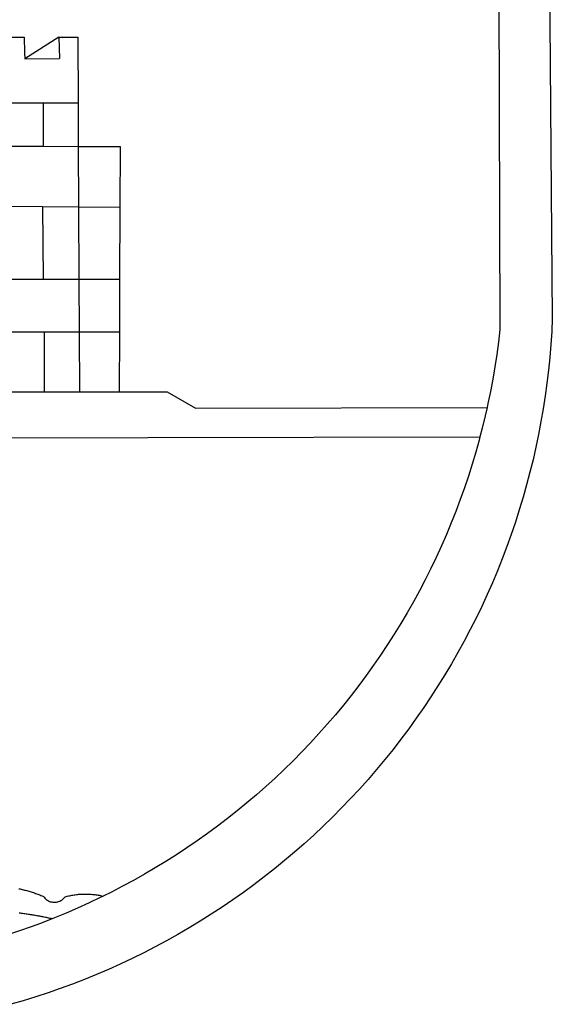
# Model space of a CAD drawing. Extents: x 179915 to 181251, y 1670307 to 1671358.
# Drawn here: x 179991 to 179995, y 1670378 to 1670384 of the extents above; entities that cross this region are included whole.
import ezdxf

# ---------------------------------------------------------------- set-up
doc = ezdxf.new("R2010")
doc.units = 0
doc.header["$LTSCALE"] = 1.7
doc.header["$MEASUREMENT"] = 0
doc.layers.add('BRAZAO', color=7, linetype='CONTINUOUS')

# ---------------------------------------------------------------- blocks, each defined once
blk = doc.blocks.new('Logo_Prefeitura')
at = {"layer": 'BRAZAO'}
for points in [[(478.81, 150.74), (483.77, -468.8), (483.37, -477.03), (482.82, -485.26), (482.14, -493.48), (481.3, -501.68), (480.33, -509.86), (479.21, -518.03), (477.95, -526.18), (476.55, -534.3), (475.01, -542.4), (473.32, -550.47), (471.5, -558.51), (469.53, -566.51), (467.43, -574.48), (465.18, -582.41), (462.8, -590.31), (460.28, -598.16), (457.62, -605.96), (454.83, -613.72), (451.91, -621.42), (448.85, -629.08), (445.65, -636.68), (442.32, -644.22), (438.87, -651.7), (435.28, -659.12), (431.56, -666.48), (427.72, -673.77), (423.75, -681), (419.65, -688.15), (415.43, -695.23), (411.09, -702.24), (406.62, -709.17), (402.03, -716.02), (397.33, -722.79), (392.51, -729.47), (387.57, -736.07), (382.52, -742.59), (377.35, -749.01), (372.07, -755.34), (366.69, -761.59), (361.19, -767.73), (355.59, -773.78), (349.88, -779.73), (344.07, -785.58), (338.16, -791.32), (332.15, -796.97), (326.05, -802.5), (319.84, -807.93), (313.55, -813.25), (307.16, -818.46), (300.68, -823.56), (294.11, -828.54), (287.46, -833.41), (280.72, -838.16), (273.9, -842.79), (267, -847.3), (260.03, -851.7), (252.98, -855.96), (245.85, -860.11), (238.65, -864.13), (231.39, -868.02), (224.05, -871.79), (216.66, -875.43), (209.2, -878.94), (201.68, -882.31), (194.1, -885.56), (186.47, -888.67), (178.78, -891.65), (171.04, -894.5), (163.26, -897.21), (155.43, -899.78), (147.55, -902.21), (139.63, -904.51)], [(449.57, -190.75), (450.42, -475.88), (449.51, -483.77), (448.45, -491.64), (447.26, -499.49), (445.93, -507.32), (444.47, -515.13), (442.87, -522.91), (442.31, -525.4)], [(134.32, -289.98), (147.98, -290)], [(147.98, -290), (148.39, -299.73)], [(170.03, -290.02), (148.56, -303.85)], [(170.03, -290.02), (170.49, -303.64)], [(170.03, -290.02), (182.22, -290.03)], [(182.22, -290.03), (182.4, -331.79)], [(148.39, -299.73), (148.56, -303.85)], [(148.56, -303.85), (170.49, -303.64)], [(134.54, -331.88), (160.18, -331.83)], [(160.18, -331.83), (160.07, -359.42)], [(160.18, -331.83), (182.4, -331.79)], [(182.4, -331.79), (182.51, -359.5)], [(134.69, -359.32), (160.07, -359.42)], [(160.07, -359.42), (182.51, -359.5)], [(182.51, -359.5), (209.11, -359.6)], [(182.51, -359.5), (182.67, -397.86)], [(209.11, -359.6), (208.95, -398.07)], [(134.89, -397.48), (159.82, -397.68)], [(159.82, -397.68), (160.19, -443.94)], [(159.82, -397.68), (182.67, -397.86)], [(182.67, -397.86), (208.95, -398.07)], [(182.67, -397.86), (182.86, -443.94)], [(208.95, -398.07), (208.76, -443.94)], [(160.19, -443.94), (135.14, -443.93)], [(182.86, -443.94), (160.19, -443.94)], [(208.76, -443.94), (182.86, -443.94)], [(182.86, -443.94), (183, -477.29)], [(208.76, -443.94), (208.62, -477.27)], [(135.32, -477.32), (160.73, -477.3)], [(160.73, -477.3), (183, -477.29)], [(160.73, -477.3), (160.81, -515.43)], [(183, -477.29), (208.62, -477.27)], [(183, -477.29), (183.16, -515.41)], [(208.62, -477.27), (208.47, -515.38)], [(135.52, -515.46), (160.81, -515.43)], [(160.81, -515.43), (183.16, -515.41)], [(183.16, -515.41), (208.47, -515.38)], [(208.47, -515.38), (238.93, -515.34), (238.93, -515.34), (256.94, -525.68), (442.31, -525.4)], [(442.31, -525.4), (441.13, -530.66), (439.26, -538.38), (437.79, -544.01)], [(15.02, -544.89), (437.79, -544.01)], [(437.79, -544.01), (437.26, -546.06), (435.12, -553.71), (432.84, -561.32), (430.44, -568.89), (427.9, -576.42), (425.23, -583.9), (422.43, -591.34), (419.51, -598.72), (416.45, -606.05), (413.27, -613.33), (409.96, -620.55), (406.52, -627.71), (402.96, -634.81), (399.28, -641.84), (395.47, -648.81), (391.54, -655.72), (387.5, -662.55), (383.33, -669.32), (379.05, -676), (374.65, -682.62), (370.13, -689.15), (365.51, -695.61), (360.77, -701.98), (355.92, -708.27), (350.96, -714.48), (345.89, -720.59), (340.72, -726.62), (335.44, -732.56), (330.06, -738.4), (324.58, -744.15), (319, -749.8), (313.32, -755.35), (307.55, -760.8), (301.68, -766.16), (295.72, -771.4), (289.66, -776.55), (283.52, -781.59), (277.29, -786.51), (270.98, -791.33), (264.58, -796.04), (258.11, -800.64), (251.55, -805.12), (244.92, -809.49), (238.21, -813.74), (231.42, -817.87), (224.57, -821.89), (217.65, -825.78), (210.66, -829.55), (203.6, -833.2), (198.34, -835.81)], [(144.75, -831.08), (145.46, -831.23), (146.18, -831.39), (146.89, -831.55), (147.61, -831.72), (148.32, -831.9), (149.03, -832.08), (149.74, -832.27), (150.44, -832.47), (151.15, -832.67), (151.85, -832.88), (152.55, -833.1), (153.25, -833.32), (153.95, -833.54), (154.64, -833.78), (155.34, -834.02), (156.03, -834.27), (156.72, -834.52), (157.4, -834.78), (158.09, -835.05), (158.77, -835.32), (159.45, -835.59), (159.97, -835.82)], [(159.97, -835.82), (160.27, -835.94), (160.71, -836.53), (161.2, -837.08), (161.73, -837.59), (162.3, -838.05), (162.91, -838.45), (163.55, -838.8), (164.22, -839.1), (164.92, -839.33), (165.63, -839.51), (166.36, -839.62), (167.09, -839.67), (167.82, -839.65), (168.55, -839.58), (169.27, -839.43), (169.97, -839.23), (170.66, -838.97), (171.32, -838.65), (171.94, -838.27), (172.54, -837.84), (173.09, -837.36), (173.6, -836.83), (174.07, -836.25), (174.78, -836.05), (175.49, -835.87), (176.2, -835.7), (176.92, -835.53), (177.64, -835.38), (178.36, -835.24), (179.08, -835.12), (179.8, -835), (180.53, -834.89), (181.26, -834.8), (181.98, -834.71), (182.71, -834.64), (183.44, -834.58), (184.18, -834.53), (184.91, -834.49), (185.64, -834.46), (186.38, -834.45), (187.11, -834.44), (187.11, -834.44), (187.84, -834.45), (188.58, -834.47), (189.31, -834.5), (190.04, -834.54), (190.77, -834.59), (191.5, -834.65), (192.23, -834.73), (192.96, -834.81), (193.69, -834.91), (194.41, -835.02), (195.14, -835.14), (195.86, -835.27), (196.58, -835.41), (197.29, -835.56), (198.01, -835.73), (198.34, -835.81)], [(198.34, -835.81), (196.49, -836.73), (189.31, -840.13), (182.07, -843.4), (174.78, -846.55), (167.43, -849.57), (165.79, -850.22)], [(159.09, -848.81), (158.7, -848.74), (157.98, -848.61), (157.26, -848.47), (156.54, -848.34), (155.82, -848.22), (155.09, -848.09), (154.37, -847.97), (153.65, -847.85), (152.92, -847.73), (152.2, -847.62), (151.47, -847.51), (150.75, -847.4), (150.02, -847.29), (149.3, -847.19), (148.57, -847.09), (147.84, -846.99), (147.12, -846.89), (146.39, -846.8), (145.66, -846.71), (144.93, -846.62)], [(165.79, -850.22), (160.04, -852.47), (158.38, -853.08)], [(165.79, -850.22), (165.17, -850.07), (164.45, -849.92), (163.74, -849.76), (163.02, -849.61), (162.3, -849.46), (161.58, -849.31), (160.86, -849.16), (160.14, -849.02), (159.42, -848.88), (159.09, -848.81)], [(158.38, -853.08), (152.59, -855.23), (145.1, -857.86), (137.56, -860.36), (129.98, -862.73), (122.35, -864.96), (114.7, -867.07), (109, -868.53)]]:
    blk.add_lwpolyline(points, dxfattribs=at)

msp = doc.modelspace()

# ---------------------------------------------------------------- block references
at = {"layer": 'BRAZAO', "xscale": 0.009945506928488612, "yscale": 0.009945506928488612, "zscale": 0.00994550699641468}
msp.add_blockref('Logo_Prefeitura', (179989.9209, 1670387.0493), dxfattribs=at)

doc.saveas('drawing.dxf')
